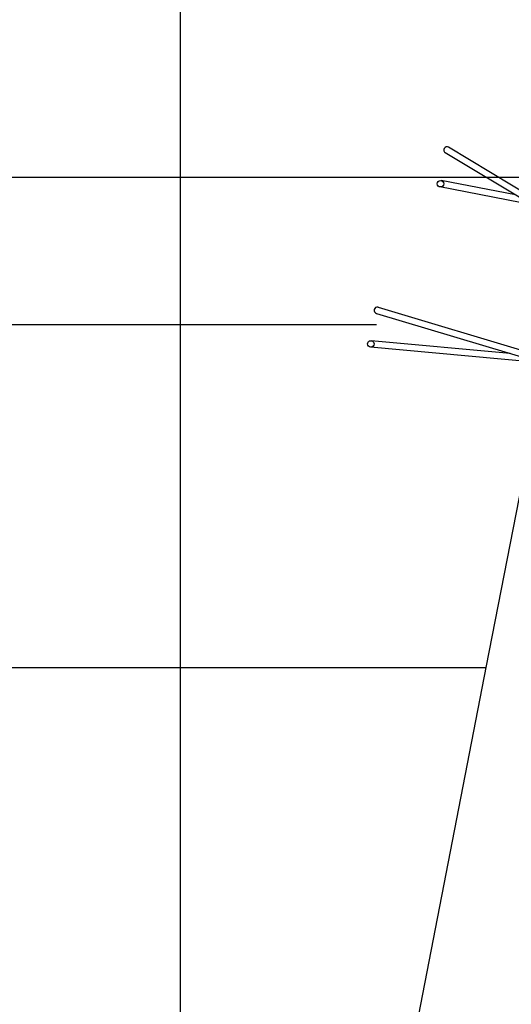
# Model space of a CAD drawing. Extents: x 0 to 171530, y -109 to 112276.
# Drawn here: x 103607 to 105041, y 74215 to 77087 of the extents above; entities that cross this region are included whole.
import ezdxf

# ---------------------------------------------------------------- set-up
doc = ezdxf.new("R2010")
doc.units = 0
doc.layers.add('LY_1', color=7, linetype='CONTINUOUS')

msp = doc.modelspace()

# ---------------------------------------------------------------- linework, layer by layer
at = {"layer": 'LY_1', "color": 82, "linetype": 'CONTINUOUS'}
for p, q in [((104076.000506, 70613.374199), (104076.000506, 97197.138995)), ((101076.000506, 76197.130358), (104647.747259, 76197.130358)), ((101076.000506, 75197.127331), (104966.991857, 75197.127331))]:
    msp.add_line(p, q, dxfattribs=at)
at = {"layer": 'LY_1', "color": 101, "linetype": 'CONTINUOUS'}
for p, q in [((105093.141325, 76551.246278), (104848.492468, 76698.246142)), ((105102.927048, 76567.532457), (104858.278191, 76714.532321)), ((105052.929669, 76575.407879), (104836.117118, 76617.551969)), ((105156.428717, 76535.934084), (104832.491747, 76598.901053)), ((105182.1014, 76303.769998), (104968.013661, 75202.384058)), ((104647.747259, 76229.919887), (105129.930282, 76085.160869)), ((104653.210473, 76248.117504), (105134.483615, 76103.631647)), ((105038.032313, 76112.750102), (104632.273738, 76150.315524)), ((105130.876236, 76085.073292), (104630.522195, 76131.39643)), ((104968.013661, 75202.384058), (103672.528704, 68537.691719))]:
    msp.add_line(p, q, dxfattribs=at)
at = {"layer": 'LY_1', "color": 7, "linetype": 'CONTINUOUS'}
msp.add_line((106263.521689, 76626.352019), (92719.065894, 76626.352019), dxfattribs=at)
at = {"layer": 'LY_1', "color": 101, "linetype": 'CONTINUOUS'}
for centre in [(104834.304432, 76608.226511), (104631.397967, 76140.855977)]:
    msp.add_circle(centre, 9.5, dxfattribs=at)
for centre, start, end in [((104853.38533, 76706.389231), 59, 239), ((104650.478866, 76239.018696), 79, 253.289407)]:
    msp.add_arc(centre, 9.5, start, end, dxfattribs=at)

doc.saveas('drawing.dxf')
